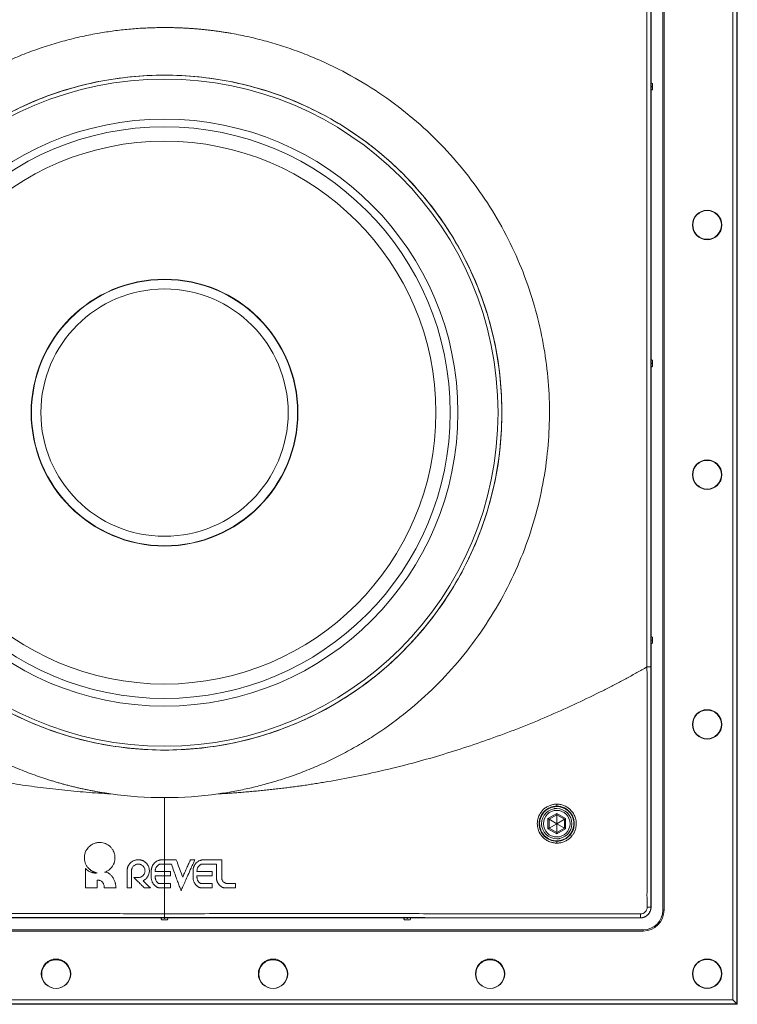
# Model space of a CAD drawing. Units: millimetres. Extents: x 13 to 851, y 13 to 549.
# Drawn here: x 166 to 260, y 210 to 338 of the extents above; entities that cross this region are included whole.
import ezdxf

# ---------------------------------------------------------------- set-up
doc = ezdxf.new("R2010")
doc.units = ezdxf.units.MM

msp = doc.modelspace()

# ---------------------------------------------------------------- linework, layer by layer
at = {"color": 7, "linetype": 'Continuous', "lineweight": 15}
for p, q in [((259.478, 209.776), (259.478, 413.513)), ((259.527, 209.727), (259.527, 413.562)), ((258.952, 412.987), (258.952, 210.302)), ((249.774, 222.013), (249.774, 401.27)), ((249.943, 222.046), (249.943, 401.243)), ((249.774, 222.031), (249.774, 399.18)), ((249.774, 399.163), (249.774, 222.046)), ((247.701, 253.845), (247.713, 369.427)), ((248.215, 253.848), (248.215, 369.441)), ((248.236, 365.492), (248.236, 330.186)), ((248.229, 329.804), (248.229, 329.68)), ((248.236, 330.187), (248.235, 330.186)), ((248.427, 330.143), (248.427, 330.144)), ((248.235, 329.299), (248.236, 329.298)), ((248.236, 329.298), (248.236, 293.992)), ((248.427, 329.341), (248.427, 329.341)), ((248.236, 293.102), (248.236, 257.796)), ((248.236, 257.797), (248.235, 257.796)), ((248.427, 257.753), (248.427, 257.754)), ((248.229, 257.414), (248.229, 257.29)), ((248.235, 256.909), (248.236, 256.908)), ((248.236, 256.908), (248.236, 222.415)), ((248.427, 256.951), (248.427, 256.951)), ((248.216, 222.415), (248.216, 253.848)), ((234.746, 234.018), (235.905, 234.687)), ((234.897, 233.931), (235.905, 234.513)), ((235.905, 234.687), (237.064, 234.018)), ((235.905, 234.687), (235.905, 234.513)), ((235.905, 234.513), (236.912, 233.931)), ((235.905, 233.349), (235.905, 234.513)), ((234.746, 232.68), (234.746, 234.018)), ((234.897, 232.767), (234.897, 233.931)), ((235.905, 233.349), (234.897, 233.931)), ((235.905, 233.349), (234.897, 232.767)), ((235.905, 233.349), (236.912, 233.931)), ((235.905, 232.186), (235.905, 233.349)), ((235.905, 233.349), (236.912, 232.767)), ((236.912, 233.931), (236.912, 232.767)), ((237.064, 234.018), (237.064, 232.68)), ((235.905, 232.011), (234.746, 232.68)), ((235.905, 232.186), (234.897, 232.767)), ((236.912, 232.767), (235.905, 232.186)), ((237.064, 232.68), (235.905, 232.011)), ((235.905, 232.186), (235.905, 232.011)), ((186.124, 228.638), (184.597, 228.638)), ((184.597, 228.035), (185.5, 228.035)), ((189.392, 228.035), (191.381, 228.035)), ((192.075, 228.638), (189.846, 228.638)), ((184.597, 227.109), (183.383, 227.109)), ((183.383, 226.536), (184.597, 226.536)), ((185.359, 226.536), (184.597, 226.536)), ((190.82, 225.528), (189.295, 225.528)), ((174.259, 224.955), (175.793, 224.955)), ((176.716, 224.955), (178.25, 224.955)), ((189.295, 224.955), (190.82, 224.955)), ((192.349, 224.955), (193.873, 224.955)), ((248.236, 222.415), (248.215, 222.415)), ((249.774, 222.046), (249.943, 222.046)), ((153.292, 221.018), (184.152, 221.018)), ((184.152, 221.018), (184.153, 221.018)), ((184.232, 220.764), (184.233, 220.764)), ((184.534, 221.025), (184.659, 221.025)), ((184.961, 220.764), (184.962, 220.764)), ((185.04, 221.018), (185.041, 221.018)), ((185.041, 221.018), (215.902, 221.018)), ((215.902, 221.018), (215.903, 221.018)), ((215.982, 220.764), (215.983, 220.764)), ((216.284, 221.025), (216.409, 221.025)), ((216.711, 220.764), (216.712, 220.764)), ((216.79, 221.018), (216.791, 221.018)), ((216.791, 221.018), (246.839, 221.018)), ((246.839, 221.04), (246.839, 221.018)), ((121.959, 219.473), (247.234, 219.473)), ((121.986, 219.311), (247.208, 219.311)), ((258.952, 210.302), (110.241, 210.302)), ((259.478, 209.776), (258.952, 210.302)), ((109.667, 209.727), (259.527, 209.727)), ((109.716, 209.776), (259.478, 209.776)), ((259.527, 209.727), (259.478, 209.776))]:
    msp.add_line(p, q, dxfattribs=at)
at = {"color": 8, "linetype": 'Continuous', "lineweight": 15}
for p, q in [((249.774, 222.013), (249.774, 222.013)), ((246.839, 221.04), (247.077, 221.077)), ((247.208, 219.311), (247.208, 219.473))]:
    msp.add_line(p, q, dxfattribs=at)
at = {"color": 7, "linetype": 'Continuous', "lineweight": 15, "flags": 128}
for points in [[(234.746, 234.018), (234.772, 234.003), (234.798, 233.988), (234.821, 233.975), (234.843, 233.962), (234.862, 233.951), (234.877, 233.943), (234.888, 233.936), (234.895, 233.932), (234.897, 233.931)], [(237.064, 234.018), (237.034, 234.001), (237.006, 233.985), (236.98, 233.97), (236.957, 233.957), (236.938, 233.946), (236.924, 233.938), (236.915, 233.933), (236.912, 233.931)], [(234.746, 232.68), (234.772, 232.695), (234.798, 232.71), (234.821, 232.724), (234.843, 232.736), (234.862, 232.747), (234.877, 232.756), (234.888, 232.762), (234.895, 232.766), (234.897, 232.767)], [(237.064, 232.68), (237.037, 232.695), (237.012, 232.71), (236.988, 232.724), (236.966, 232.736), (236.948, 232.747), (236.933, 232.756), (236.922, 232.762), (236.915, 232.766), (236.912, 232.767)]]:
    msp.add_lwpolyline(points, dxfattribs=at)
at = {"color": 7, "linetype": 'Continuous', "lineweight": 15}
for centre, radius in [((184.597, 287.108), 44.133), ((184.597, 287.108), 43.624), ((184.597, 287.108), 38.382), ((184.597, 287.108), 37.381), ((184.597, 287.108), 35.497), ((255.577, 311.645), 1.925), ((255.577, 311.645), 1.873), ((184.597, 287.108), 17.45), ((184.597, 287.108), 17.407), ((184.597, 287.108), 16.173), ((255.577, 278.989), 1.925), ((255.577, 278.989), 1.873), ((255.577, 246.333), 1.925), ((255.577, 246.333), 1.873), ((235.905, 233.349), 1.981), ((235.905, 233.349), 1.74), ((170.401, 213.724), 1.925), ((170.401, 213.677), 1.873), ((198.793, 213.723), 1.925), ((198.793, 213.677), 1.873), ((227.185, 213.723), 1.925), ((227.185, 213.677), 1.873), ((255.577, 213.723), 1.925), ((255.577, 213.726), 1.873)]:
    msp.add_circle(centre, radius, dxfattribs=at)
for centre, radius, start, end in [((248.236, 329.742), 0.444, 269.89178, 295.42798), ((248.236, 329.742), 0.445, 270.00002, 295.37693), ((248.236, 293.547), 0.445, 64.6595, 90.07686), ((248.236, 257.352), 0.444, 269.89178, 295.42798), ((248.236, 257.352), 0.445, 270.00002, 295.37693), ((235.905, 233.349), 2.242, 281.41597, 90), ((246.839, 222.415), 1.397, 270, 0), ((247.208, 222.046), 2.735, 270, 0), ((247.234, 222.013), 2.54, 269.99999, 359.99997), ((184.597, 221.018), 0.444, 180, 214.8499), ((216.347, 221.018), 0.444, 325.1501, 360)]:
    msp.add_arc(centre, radius, start, end, dxfattribs=at)
for points, knots in [([(177.558, 237.247), (177.386, 237.271), (177.041, 237.321), (176.526, 237.402), (176.011, 237.488), (175.498, 237.58), (174.986, 237.677), (174.475, 237.779), (173.966, 237.886), (173.458, 237.998), (172.951, 238.116), (172.445, 238.239), (171.94, 238.367), (171.437, 238.501), (170.935, 238.64), (170.434, 238.784), (169.934, 238.933), (169.436, 239.088), (168.372, 239.43), (166.755, 240), (164.598, 240.874), (162.467, 241.855), (160.356, 242.949), (158.286, 244.15), (155.571, 245.904), (152.313, 248.358), (148.685, 251.693), (145.385, 255.385), (142.463, 259.383), (139.96, 263.628), (137.901, 268.054), (136.299, 272.593), (135.156, 277.177), (134.462, 281.72), (134.183, 286.208), (134.3, 290.641), (134.804, 295.046), (135.707, 299.452), (137.03, 303.853), (138.803, 308.232), (141.023, 312.503), (143.68, 316.597), (146.753, 320.45), (150.204, 324.001), (153.988, 327.195), (158.047, 329.99), (161.615, 331.965), (164.549, 333.322), (166.767, 334.222), (169.01, 335.011), (171.257, 335.684), (173.515, 336.248), (175.347, 336.617), (176.754, 336.853), (177.729, 336.997), (178.705, 337.122), (179.683, 337.227), (180.662, 337.313), (181.643, 337.381), (182.626, 337.428), (183.611, 337.458), (184.268, 337.462), (184.597, 337.464)], [0, 0, 0, 0, 0.0034566, 0.0069104, 0.0103618, 0.0138111, 0.0172588, 0.0207052, 0.0241507, 0.0275956, 0.0310403, 0.0344852, 0.0379307, 0.0413771, 0.0448247, 0.0482741, 0.0517255, 0.0551793, 0.0586358, 0.0739166, 0.0892007, 0.1048342, 0.120471, 0.1363984, 0.1523294, 0.184634, 0.2172495, 0.2500228, 0.282796, 0.3154115, 0.3477162, 0.3795654, 0.410827, 0.4413839, 0.4706908, 0.5000011, 0.529308, 0.5586182, 0.5891751, 0.6204366, 0.6522857, 0.6845902, 0.7172056, 0.7499787, 0.7827517, 0.8153671, 0.8476716, 0.863599, 0.8795299, 0.8951632, 0.9108, 0.9260807, 0.9413649, 0.9478909, 0.9544083, 0.9609196, 0.9674274, 0.973934, 0.9804422, 0.9869542, 0.9934726, 1, 1, 1, 1]), ([(184.597, 337.464), (184.771, 337.463), (185.119, 337.462), (185.641, 337.454), (186.162, 337.441), (186.683, 337.422), (187.203, 337.397), (187.723, 337.368), (188.243, 337.333), (188.762, 337.293), (189.28, 337.247), (189.798, 337.196), (190.316, 337.139), (190.833, 337.077), (191.35, 337.01), (191.866, 336.938), (192.381, 336.86), (192.897, 336.776), (193.998, 336.586), (195.679, 336.248), (197.937, 335.684), (200.184, 335.01), (202.427, 334.222), (204.645, 333.322), (207.579, 331.965), (211.148, 329.989), (215.207, 327.194), (218.991, 323.999), (222.443, 320.448), (225.515, 316.595), (228.173, 312.5), (230.392, 308.229), (232.165, 303.85), (233.487, 299.448), (234.39, 295.042), (234.894, 290.637), (235.01, 286.204), (234.731, 281.715), (234.037, 277.172), (232.892, 272.588), (231.291, 268.049), (229.231, 263.623), (226.727, 259.378), (223.804, 255.38), (220.504, 251.688), (216.874, 248.354), (213.616, 245.9), (210.901, 244.146), (208.83, 242.946), (206.719, 241.852), (204.588, 240.871), (202.43, 239.998), (200.668, 239.376), (199.307, 238.946), (198.363, 238.668), (197.413, 238.408), (196.46, 238.167), (195.502, 237.944), (194.54, 237.741), (193.573, 237.556), (192.602, 237.389), (191.952, 237.294), (191.627, 237.246)], [0, 0, 0, 0, 0.0034566, 0.0069103, 0.0103617, 0.0138111, 0.0172587, 0.0207051, 0.0241506, 0.0275955, 0.0310402, 0.034485, 0.0379305, 0.0413768, 0.0448245, 0.0482738, 0.0517252, 0.0551789, 0.0586355, 0.0739163, 0.0892003, 0.1048338, 0.1204706, 0.136398, 0.152329, 0.1846337, 0.2172493, 0.2500227, 0.282796, 0.3154116, 0.3477163, 0.3795656, 0.4108273, 0.4413841, 0.4706907, 0.5000009, 0.5293076, 0.5586177, 0.5891745, 0.620436, 0.6522852, 0.6845898, 0.7172053, 0.7499786, 0.7827518, 0.8153673, 0.8476719, 0.8635993, 0.8795302, 0.8951636, 0.9108004, 0.9260811, 0.9413652, 0.9478911, 0.9544085, 0.9609198, 0.9674275, 0.9739342, 0.9804423, 0.9869543, 0.9934727, 1, 1, 1, 1]), ([(184.597, 242.976), (181.708, 242.976), (178.82, 243.26), (173.154, 244.387), (170.377, 245.23), (165.039, 247.441), (162.48, 248.809), (157.676, 252.018), (155.433, 253.859), (151.348, 257.944), (149.507, 260.188), (146.297, 264.991), (144.929, 267.551), (142.718, 272.888), (141.876, 275.665), (140.749, 281.331), (140.464, 284.22), (140.464, 289.997), (140.749, 292.885), (141.876, 298.551), (142.718, 301.328), (144.929, 306.666), (146.297, 309.225), (149.507, 314.029), (151.348, 316.272), (155.433, 320.357), (157.676, 322.198), (162.48, 325.408), (165.039, 326.776), (170.377, 328.987), (173.154, 329.829), (178.82, 330.956), (181.708, 331.241), (184.597, 331.241)], [0, 0, 0, 0, 0.0625, 0.0625, 0.125, 0.125, 0.1875, 0.1875, 0.25, 0.25, 0.3125, 0.3125, 0.375, 0.375, 0.4375, 0.4375, 0.5, 0.5, 0.5625, 0.5625, 0.625, 0.625, 0.6875, 0.6875, 0.75, 0.75, 0.8125, 0.8125, 0.875, 0.875, 0.9375, 0.9375, 1, 1, 1, 1]), ([(184.597, 331.241), (187.485, 331.241), (190.374, 330.956), (196.04, 329.829), (198.817, 328.987), (204.154, 326.776), (206.714, 325.408), (211.517, 322.198), (213.761, 320.357), (217.846, 316.272), (219.687, 314.029), (222.896, 309.225), (224.264, 306.666), (226.475, 301.328), (227.318, 298.551), (228.445, 292.885), (228.729, 289.997), (228.729, 284.22), (228.445, 281.331), (227.318, 275.665), (226.475, 272.888), (224.264, 267.551), (222.896, 264.991), (219.687, 260.188), (217.846, 257.944), (213.761, 253.859), (211.517, 252.018), (206.714, 248.809), (204.154, 247.441), (198.817, 245.23), (196.04, 244.387), (190.374, 243.26), (187.485, 242.976), (184.597, 242.976)], [0, 0, 0, 0, 0.0625, 0.0625, 0.125, 0.125, 0.1875, 0.1875, 0.25, 0.25, 0.3125, 0.3125, 0.375, 0.375, 0.4375, 0.4375, 0.5, 0.5, 0.5625, 0.5625, 0.625, 0.625, 0.6875, 0.6875, 0.75, 0.75, 0.8125, 0.8125, 0.875, 0.875, 0.9375, 0.9375, 1, 1, 1, 1]), ([(248.236, 329.68), (248.236, 329.581), (248.236, 329.483), (248.236, 329.342), (248.236, 329.3), (248.235, 329.299)], [0, 0, 0, 0, 0.5, 0.5, 1, 1, 1, 1]), ([(248.236, 330.186), (248.236, 330.184), (248.236, 330.143), (248.236, 330.002), (248.236, 329.904), (248.236, 329.805)], [0, 0, 0, 0, 0.5, 0.5, 1, 1, 1, 1]), ([(248.236, 329.805), (248.253, 329.805), (248.269, 329.798), (248.292, 329.775), (248.299, 329.759), (248.299, 329.726), (248.292, 329.709), (248.269, 329.686), (248.253, 329.68), (248.236, 329.68)], [0, 0, 0, 0, 0.25, 0.25, 0.5, 0.5, 0.75, 0.75, 1, 1, 1, 1]), ([(248.427, 329.341), (248.427, 329.342), (248.427, 329.343), (248.427, 329.35), (248.427, 329.361), (248.427, 329.374), (248.427, 329.398), (248.427, 329.437), (248.427, 329.509), (248.427, 329.591), (248.426, 329.676), (248.427, 329.742), (248.426, 329.809), (248.427, 329.894), (248.427, 329.976), (248.427, 330.048), (248.427, 330.097), (248.427, 330.134), (248.427, 330.14), (248.427, 330.143)], [0, 0, 0, 0, 0.0323686, 0.0636419, 0.0938863, 0.1231625, 0.1515208, 0.2216346, 0.2821565, 0.3869888, 0.4450646, 0.5005203, 0.555645, 0.613453, 0.7181887, 0.7785767, 0.8488427, 0.9212024, 1, 1, 1, 1]), ([(248.23, 293.483), (248.23, 293.503), (248.229, 293.546), (248.229, 293.589), (248.23, 293.611)], [0, 0, 0, 0, 0.4726394, 1, 1, 1, 1]), ([(248.236, 293.992), (248.236, 293.994), (248.236, 293.954), (248.236, 293.812), (248.236, 293.712), (248.236, 293.611)], [0, 0, 0, 0, 0.5, 0.5, 1, 1, 1, 1]), ([(248.236, 293.611), (248.24, 293.611), (248.25, 293.611), (248.267, 293.605), (248.284, 293.592), (248.298, 293.57), (248.301, 293.546), (248.296, 293.52), (248.281, 293.499), (248.259, 293.486), (248.243, 293.484), (248.236, 293.483)], [0, 0, 0, 0, 0.0553092, 0.1469268, 0.274711, 0.3675478, 0.5175682, 0.6342754, 0.7601937, 0.8946275, 1, 1, 1, 1]), ([(248.427, 293.145), (248.427, 293.145), (248.427, 293.145), (248.427, 293.151), (248.427, 293.161), (248.427, 293.174), (248.427, 293.197), (248.427, 293.237), (248.427, 293.31), (248.427, 293.394), (248.426, 293.481), (248.427, 293.552), (248.426, 293.626), (248.427, 293.712), (248.427, 293.791), (248.427, 293.859), (248.427, 293.903), (248.427, 293.931), (248.427, 293.947), (248.427, 293.949), (248.427, 293.949)], [0, 0, 0, 0, 0.0324236, 0.0637962, 0.0941884, 0.1236657, 0.1522831, 0.2232536, 0.2842728, 0.3884982, 0.4464697, 0.5017732, 0.5633939, 0.629322, 0.7179306, 0.7784509, 0.8490187, 0.896746, 0.9469752, 1, 1, 1, 1]), ([(248.427, 293.137), (248.412, 293.13), (248.381, 293.117), (248.332, 293.104), (248.281, 293.096), (248.247, 293.095), (248.229, 293.095)], [0, 0, 0, 0, 0.2405055, 0.4884005, 0.7421516, 1, 1, 1, 1]), ([(248.236, 293.483), (248.236, 293.382), (248.236, 293.282), (248.236, 293.141), (248.236, 293.1), (248.236, 293.102)], [0, 0, 0, 0, 0.5, 0.5, 1, 1, 1, 1]), ([(248.236, 257.796), (248.236, 257.794), (248.236, 257.753), (248.236, 257.612), (248.236, 257.514), (248.236, 257.415)], [0, 0, 0, 0, 0.5, 0.5, 1, 1, 1, 1]), ([(248.427, 256.951), (248.427, 256.952), (248.427, 256.953), (248.427, 256.96), (248.427, 256.971), (248.427, 256.984), (248.427, 257.008), (248.427, 257.047), (248.427, 257.119), (248.427, 257.201), (248.426, 257.286), (248.427, 257.352), (248.426, 257.419), (248.427, 257.504), (248.427, 257.586), (248.427, 257.658), (248.427, 257.707), (248.427, 257.744), (248.427, 257.75), (248.427, 257.753)], [0, 0, 0, 0, 0.0323686, 0.0636419, 0.0938863, 0.1231625, 0.1515208, 0.2216346, 0.2821565, 0.3869888, 0.4450646, 0.5005203, 0.555645, 0.613453, 0.7181887, 0.7785767, 0.8488427, 0.9212024, 1, 1, 1, 1]), ([(248.236, 257.29), (248.236, 257.191), (248.236, 257.093), (248.236, 256.952), (248.236, 256.91), (248.235, 256.909)], [0, 0, 0, 0, 0.5, 0.5, 1, 1, 1, 1]), ([(248.236, 257.415), (248.253, 257.415), (248.269, 257.408), (248.292, 257.385), (248.299, 257.369), (248.299, 257.336), (248.292, 257.319), (248.269, 257.296), (248.253, 257.29), (248.236, 257.29)], [0, 0, 0, 0, 0.25, 0.25, 0.5, 0.5, 0.75, 0.75, 1, 1, 1, 1]), ([(121.487, 253.848), (121.702, 253.725), (122.134, 253.479), (122.786, 253.114), (123.44, 252.753), (124.098, 252.395), (124.759, 252.041), (125.423, 251.69), (126.09, 251.342), (126.761, 250.998), (127.434, 250.658), (129.005, 249.875), (131.498, 248.688), (134.937, 247.173), (138.42, 245.756), (141.928, 244.445), (145.463, 243.237), (149.006, 242.139), (152.557, 241.15), (156.111, 240.269), (159.676, 239.496), (162.586, 238.954), (164.83, 238.585), (166.406, 238.346), (167.987, 238.128), (169.571, 237.93), (171.16, 237.753), (172.753, 237.595), (174.351, 237.458), (175.953, 237.339), (177.022, 237.278), (177.558, 237.247)], [0, 0, 0, 0, 0.0126303, 0.0252797, 0.0379487, 0.0506378, 0.0633473, 0.0760779, 0.0888299, 0.1016038, 0.1144002, 0.1272193, 0.1908235, 0.2547395, 0.3183106, 0.3819535, 0.4451766, 0.5082209, 0.570519, 0.6325477, 0.6943592, 0.7560069, 0.7830003, 0.8100125, 0.837048, 0.8641113, 0.8912068, 0.9183389, 0.9455123, 0.9727312, 1, 1, 1, 1]), ([(191.627, 237.246), (191.895, 237.261), (192.43, 237.291), (193.233, 237.342), (194.034, 237.398), (194.835, 237.459), (195.634, 237.526), (196.432, 237.597), (197.23, 237.673), (198.026, 237.754), (198.821, 237.841), (199.615, 237.932), (200.408, 238.028), (201.2, 238.13), (201.991, 238.236), (202.781, 238.348), (203.57, 238.464), (204.357, 238.586), (205.144, 238.713), (206.864, 239.001), (209.512, 239.494), (213.078, 240.267), (216.633, 241.148), (220.183, 242.137), (223.726, 243.235), (227.26, 244.442), (230.769, 245.753), (234.251, 247.169), (237.69, 248.685), (240.409, 249.98), (242.426, 250.992), (243.764, 251.683), (245.089, 252.389), (246.402, 253.107), (247.268, 253.599), (247.701, 253.845)], [0, 0, 0, 0, 0.0136414, 0.0272701, 0.0408866, 0.0544915, 0.0680853, 0.0816686, 0.0952418, 0.1088057, 0.1223607, 0.1359074, 0.1494464, 0.1629781, 0.1765033, 0.1900223, 0.2035359, 0.2170445, 0.2305488, 0.2440492, 0.3056945, 0.3675068, 0.4295393, 0.4918443, 0.5548713, 0.6180922, 0.6817135, 0.7452818, 0.8091774, 0.8727834, 0.8983932, 0.9239161, 0.9493557, 0.9747157, 1, 1, 1, 1]), ([(247.701, 253.845), (247.718, 253.845), (247.749, 253.846), (247.792, 253.846), (247.828, 253.847), (247.857, 253.847), (247.878, 253.848), (247.912, 253.848), (247.976, 253.848), (248.067, 253.848), (248.145, 253.848), (248.191, 253.848), (248.211, 253.848), (248.214, 253.848), (248.215, 253.848)], [0, 0, 0, 0, 0.0638302, 0.1188554, 0.1650733, 0.2024815, 0.2310783, 0.2508626, 0.3395211, 0.5010979, 0.6744409, 0.8154295, 0.9239725, 1, 1, 1, 1]), ([(247.701, 253.845), (247.702, 253.831), (247.705, 253.795), (247.707, 253.726), (247.709, 253.628), (247.711, 253.502), (247.712, 253.321), (247.713, 253.058), (247.714, 252.685), (247.714, 251.855), (247.713, 250.1), (247.713, 246.812), (247.713, 242.375), (247.713, 236.33), (247.713, 231.498), (247.713, 227.885), (247.713, 226.616), (247.713, 225.426), (247.712, 224.45), (247.712, 223.621), (247.713, 223.1), (247.718, 222.77), (247.721, 222.567), (247.728, 222.457), (247.73, 222.415)], [0, 0, 0, 0, 0.0012883, 0.0034859, 0.006594, 0.0106128, 0.0155426, 0.0238681, 0.0357303, 0.0511294, 0.103036, 0.2033018, 0.3649589, 0.5265662, 0.7803063, 0.8261431, 0.8714156, 0.901443, 0.939743, 0.9645134, 0.9805726, 0.9895091, 0.9959842, 1, 1, 1, 1]), ([(184.597, 228.639), (184.597, 229.864), (184.597, 231.108), (184.597, 233.111), (184.597, 233.802), (184.597, 235.237), (184.597, 235.981), (184.597, 236.753)], [0, 0, 0, 0, 0.5, 0.5, 0.75, 0.75, 1, 1, 1, 1]), ([(235.907, 235.9), (235.862, 235.899), (235.758, 235.896), (235.585, 235.88), (235.372, 235.846), (235.144, 235.788), (234.917, 235.705), (234.705, 235.604), (234.44, 235.446), (234.034, 235.124), (233.642, 234.599), (233.43, 234.018), (233.357, 233.555), (233.356, 233.057), (233.508, 232.369), (233.895, 231.735), (234.398, 231.282), (234.781, 231.061), (235.076, 230.947), (235.245, 230.896), (235.408, 230.857), (235.588, 230.827), (235.768, 230.811), (235.868, 230.809), (235.909, 230.808)], [0, 0, 0, 0, 0.0169458, 0.0387555, 0.0654487, 0.0979555, 0.127017, 0.1561237, 0.186069, 0.2425131, 0.3501973, 0.4269867, 0.472693, 0.5259161, 0.6132367, 0.7344522, 0.7974785, 0.8660182, 0.8992011, 0.9161239, 0.9323295, 0.9621772, 0.9847349, 1, 1, 1, 1]), ([(233.61, 233.349), (233.61, 233.65), (233.67, 233.95), (233.901, 234.505), (234.071, 234.759), (234.496, 235.183), (234.751, 235.352), (235.305, 235.581), (235.605, 235.642), (235.905, 235.642)], [0, 0, 0, 0, 0.25, 0.25, 0.5, 0.5, 0.75, 0.75, 1, 1, 1, 1]), ([(235.905, 235.642), (235.905, 235.642), (235.905, 235.655), (235.906, 235.716), (235.907, 235.793), (235.907, 235.856), (235.907, 235.886), (235.907, 235.9)], [0.0000351, 0.0000351, 0.0000351, 0.0000351, 0.25253331, 0.50503331, 0.75753331, 0.88378331, 0.99999821, 0.99999821, 0.99999821, 0.99999821]), ([(235.905, 235.642), (236.253, 235.641), (236.919, 235.486), (237.74, 234.844), (238.134, 234.063), (238.197, 233.529), (238.197, 233.349)], [0.05494933, 0.05494933, 0.05494933, 0.05494933, 0.18069281, 0.29527095, 0.42308423, 0.48822109, 0.48822109, 0.48822109, 0.48822109]), ([(235.909, 230.808), (235.957, 230.81), (236.063, 230.814), (236.239, 230.831), (236.46, 230.867), (236.689, 230.926), (236.997, 231.041), (237.271, 231.192), (237.526, 231.383), (237.711, 231.549), (237.864, 231.717), (237.988, 231.881), (238.083, 232.024), (238.213, 232.254), (238.375, 232.642), (238.459, 233.112), (238.454, 233.664), (238.344, 234.174), (238.092, 234.694), (237.78, 235.106), (237.389, 235.445), (237.012, 235.659), (236.688, 235.782), (236.449, 235.845), (236.231, 235.88), (236.054, 235.896), (235.951, 235.899), (235.907, 235.9)], [0, 0, 0, 0, 0.017988, 0.039998, 0.0660474, 0.1021571, 0.1285458, 0.1893067, 0.2188063, 0.248136, 0.2824639, 0.3040792, 0.3254839, 0.3467654, 0.4031783, 0.4827471, 0.5236622, 0.6104528, 0.6755118, 0.7393666, 0.8035094, 0.8683952, 0.9008337, 0.9332742, 0.9612546, 0.983493, 1, 1, 1, 1]), ([(235.461, 235.547), (235.426, 235.539), (235.356, 235.524), (235.249, 235.494), (235.139, 235.457), (235.027, 235.413), (234.913, 235.361), (234.797, 235.3), (234.682, 235.229), (234.567, 235.149), (234.453, 235.059), (234.342, 234.959), (234.235, 234.847), (234.093, 234.678), (233.942, 234.449), (233.812, 234.169), (233.731, 233.914), (233.686, 233.691), (233.666, 233.507), (233.664, 233.397), (233.663, 233.349)], [0, 0, 0, 0, 0.0345168, 0.0706123, 0.1082866, 0.1475394, 0.1883709, 0.230781, 0.2747696, 0.3203368, 0.3674826, 0.4162068, 0.4665096, 0.5183909, 0.6319812, 0.7322529, 0.8191974, 0.8928074, 0.9530766, 1, 1, 1, 1]), ([(235.905, 235.591), (235.87, 235.59), (235.804, 235.59), (235.708, 235.583), (235.619, 235.573), (235.538, 235.561), (235.486, 235.551), (235.461, 235.547)], [0, 0, 0, 0, 0.2302041, 0.4453027, 0.645299, 0.8301967, 1, 1, 1, 1]), ([(235.511, 235.297), (235.522, 235.299), (235.555, 235.304), (235.62, 235.316), (235.709, 235.328), (235.808, 235.335), (235.874, 235.336), (235.905, 235.337)], [0, 0, 0, 0, 0.0815136, 0.2503636, 0.4999543, 0.7637472, 1, 1, 1, 1]), ([(235.905, 231.053), (235.604, 231.053), (235.304, 231.113), (234.748, 231.343), (234.493, 231.513), (234.069, 231.938), (233.899, 232.193), (233.669, 232.748), (233.61, 233.049), (233.61, 233.349)], [0, 0, 0, 0, 0.25, 0.25, 0.5, 0.5, 0.75, 0.75, 1, 1, 1, 1]), ([(233.663, 233.349), (233.663, 233.056), (233.721, 232.762), (233.946, 232.22), (234.112, 231.972), (234.527, 231.557), (234.776, 231.39), (235.318, 231.166), (235.611, 231.108), (235.905, 231.108)], [0, 0, 0, 0, 0.25, 0.25, 0.5, 0.5, 0.75, 0.75, 1, 1, 1, 1]), ([(238.197, 233.349), (238.197, 233.151), (238.129, 232.612), (237.73, 231.848), (236.928, 231.214), (236.266, 231.053), (235.905, 231.053)], [0.48822109, 0.48822109, 0.48822109, 0.48822109, 0.55975344, 0.68291442, 0.79188807, 0.92190274, 0.92190274, 0.92190274, 0.92190274]), ([(175.779, 226.918), (175.746, 226.924), (175.68, 226.936), (175.582, 226.961), (175.484, 226.99), (175.388, 227.025), (175.293, 227.064), (175.2, 227.109), (175.108, 227.159), (175.019, 227.213), (174.932, 227.273), (174.848, 227.337), (174.768, 227.406), (174.69, 227.48), (174.617, 227.558), (174.494, 227.702), (174.339, 227.935), (174.199, 228.26), (174.115, 228.617), (174.094, 229.026), (174.158, 229.396), (174.285, 229.742), (174.438, 230.02), (174.697, 230.338), (175.046, 230.618), (175.492, 230.823), (176.045, 230.93), (176.697, 230.861), (177.245, 230.58), (177.604, 230.252), (177.814, 229.974), (177.982, 229.648), (178.095, 229.277), (178.128, 228.9), (178.093, 228.535), (178.007, 228.209), (177.877, 227.932), (177.747, 227.73), (177.632, 227.584), (177.506, 227.45), (177.368, 227.33), (177.221, 227.222), (177.066, 227.129), (176.905, 227.05), (176.792, 227.01), (176.737, 226.99)], [0, 0, 0, 0, 0.0086187, 0.0172868, 0.0260046, 0.0347723, 0.0435905, 0.0524593, 0.061379, 0.0703502, 0.0793729, 0.0884475, 0.0975744, 0.1067538, 0.115986, 0.1252714, 0.1555877, 0.1878111, 0.2165357, 0.2503429, 0.2935921, 0.3128437, 0.3459702, 0.3753805, 0.4186, 0.4602167, 0.5002818, 0.5619858, 0.6247397, 0.6548909, 0.6872289, 0.7145388, 0.7497275, 0.7876169, 0.8122344, 0.8447012, 0.8747659, 0.8908392, 0.906789, 0.922617, 0.9383253, 0.9539156, 0.9693902, 0.9847509, 1, 1, 1, 1]), ([(236.299, 231.401), (236.287, 231.399), (236.254, 231.394), (236.205, 231.385), (236.152, 231.377), (236.087, 231.369), (236.004, 231.363), (235.938, 231.362), (235.905, 231.361)], [0, 0, 0, 0, 0.0890504, 0.2508046, 0.37587, 0.5004492, 0.7462581, 1, 1, 1, 1]), ([(235.905, 231.108), (235.93, 231.108), (235.979, 231.108), (236.054, 231.112), (236.15, 231.12), (236.249, 231.133), (236.321, 231.147), (236.348, 231.152)], [0, 0, 0, 0, 0.16655841, 0.3336498, 0.5012757, 0.81545066, 1, 1, 1, 1]), ([(235.909, 230.808), (235.909, 230.818), (235.909, 230.843), (235.909, 230.902), (235.908, 230.979), (235.906, 231.04), (235.905, 231.052), (235.905, 231.053)], [0.03664927, 0.03664927, 0.03664927, 0.03664927, 0.11625, 0.2425, 0.495, 0.7475, 0.99997502, 0.99997502, 0.99997502, 0.99997502]), ([(179.703, 227.184), (179.704, 227.211), (179.705, 227.266), (179.712, 227.348), (179.723, 227.429), (179.739, 227.51), (179.76, 227.589), (179.785, 227.667), (179.839, 227.807), (179.942, 228), (180.127, 228.224), (180.351, 228.406), (180.563, 228.517), (180.74, 228.58), (180.879, 228.614), (181.018, 228.635), (181.112, 228.638), (181.159, 228.639)], [0, 0, 0, 0, 0.0360766, 0.0721554, 0.1082362, 0.1443191, 0.1804041, 0.2164912, 0.2525804, 0.3773341, 0.5034867, 0.6323847, 0.7527007, 0.8155667, 0.8777287, 0.9392014, 1, 1, 1, 1]), ([(180.276, 227.191), (180.277, 227.211), (180.278, 227.252), (180.284, 227.313), (180.295, 227.373), (180.311, 227.433), (180.33, 227.491), (180.37, 227.585), (180.44, 227.707), (180.559, 227.839), (180.699, 227.944), (180.849, 228.015), (181.004, 228.058), (181.107, 228.063), (181.159, 228.066)], [0, 0, 0, 0, 0.0449465, 0.0895474, 0.1340328, 0.1786348, 0.2235837, 0.2691049, 0.3998949, 0.5290676, 0.6533512, 0.7775776, 0.8874802, 1, 1, 1, 1]), ([(181.159, 228.639), (181.187, 228.639), (181.243, 228.638), (181.327, 228.63), (181.412, 228.618), (181.497, 228.6), (181.582, 228.577), (181.666, 228.549), (181.749, 228.515), (181.831, 228.476), (181.911, 228.431), (181.989, 228.38), (182.101, 228.297), (182.244, 228.164), (182.386, 227.978), (182.504, 227.757), (182.587, 227.509), (182.619, 227.251), (182.609, 227.002), (182.562, 226.774), (182.482, 226.568), (182.389, 226.401), (182.291, 226.265), (182.18, 226.143), (182.058, 226.036), (181.927, 225.944), (181.833, 225.895), (181.787, 225.871)], [0, 0, 0, 0, 0.0212627, 0.0427804, 0.0645551, 0.0865888, 0.1088836, 0.1314411, 0.1542633, 0.1773519, 0.2007086, 0.2243349, 0.2482326, 0.3074205, 0.3734996, 0.4264977, 0.499095, 0.5731542, 0.6248086, 0.6904169, 0.7504178, 0.7937264, 0.8363441, 0.8782754, 0.9195252, 0.9600983, 1, 1, 1, 1]), ([(181.159, 228.066), (181.18, 228.065), (181.221, 228.064), (181.282, 228.058), (181.341, 228.048), (181.398, 228.034), (181.46, 228.014), (181.529, 227.985), (181.626, 227.933), (181.74, 227.854), (181.857, 227.737), (181.947, 227.593), (182.009, 227.426), (182.045, 227.248), (182.042, 227.068), (181.998, 226.895), (181.92, 226.73), (181.811, 226.58), (181.673, 226.458), (181.53, 226.379), (181.397, 226.332), (181.279, 226.306), (181.199, 226.303), (181.159, 226.302)], [0, 0, 0, 0, 0.022712, 0.0447528, 0.0662179, 0.0872111, 0.107843, 0.1369135, 0.1673219, 0.2274192, 0.2864803, 0.3449626, 0.4112149, 0.4787626, 0.5417426, 0.605637, 0.6719485, 0.7392019, 0.8043061, 0.8703271, 0.9139372, 0.9568889, 1, 1, 1, 1]), ([(182.862, 227.184), (182.862, 227.211), (182.863, 227.266), (182.87, 227.348), (182.882, 227.429), (182.898, 227.509), (182.918, 227.589), (182.943, 227.667), (182.997, 227.806), (183.1, 227.999), (183.285, 228.223), (183.509, 228.405), (183.72, 228.516), (183.897, 228.579), (184.035, 228.613), (184.175, 228.634), (184.269, 228.636), (184.315, 228.638)], [0, 0, 0, 0, 0.036082, 0.0721669, 0.1082547, 0.1443454, 0.1804389, 0.2165354, 0.2526348, 0.3774501, 0.5036236, 0.6326946, 0.7528386, 0.8154032, 0.8774416, 0.9389687, 1, 1, 1, 1]), ([(183.383, 227.184), (183.383, 227.206), (183.384, 227.251), (183.392, 227.318), (183.404, 227.384), (183.426, 227.47), (183.465, 227.576), (183.53, 227.693), (183.611, 227.801), (183.707, 227.894), (183.814, 227.975), (183.893, 228.015), (183.933, 228.035)], [0, 0, 0, 0, 0.0630055, 0.1256861, 0.1883651, 0.2513657, 0.3769431, 0.5024808, 0.6274964, 0.7521735, 0.876096, 1, 1, 1, 1]), ([(186.753, 224.574), (186.696, 224.733), (186.567, 225.087), (186.356, 225.672), (186.105, 226.364), (185.815, 227.164), (185.609, 227.732), (185.5, 228.035)], [0, 0, 0, 0, 0.1376459, 0.30629246, 0.50598832, 0.73701196, 1, 1, 1, 1]), ([(188.561, 228.638), (188.496, 228.492), (188.331, 228.121), (188.031, 227.446), (187.678, 226.652), (187.324, 225.857), (187.022, 225.178), (186.837, 224.762), (186.753, 224.574)], [0, 0, 0, 0, 0.1080275, 0.2748032, 0.5000007, 0.6944923, 0.861121, 1, 1, 1, 1]), ([(186.974, 226.36), (187.049, 226.528), (187.19, 226.844), (187.387, 227.286), (187.556, 227.665), (187.696, 227.982), (187.809, 228.235), (187.894, 228.425), (187.95, 228.553), (187.978, 228.616), (187.988, 228.638)], [0, 0, 0, 0, 0.2214037, 0.4153089, 0.5817635, 0.7207342, 0.8321399, 0.9158801, 0.9718583, 1, 1, 1, 1]), ([(188.323, 227.184), (188.323, 227.211), (188.324, 227.266), (188.331, 227.348), (188.343, 227.429), (188.359, 227.51), (188.379, 227.589), (188.405, 227.667), (188.458, 227.807), (188.562, 228), (188.747, 228.225), (188.97, 228.406), (189.182, 228.517), (189.359, 228.58), (189.497, 228.614), (189.637, 228.635), (189.731, 228.638), (189.778, 228.639)], [0, 0, 0, 0, 0.0360722, 0.0721482, 0.1082278, 0.1443112, 0.1803984, 0.2164894, 0.2525842, 0.3774302, 0.5035631, 0.6326032, 0.7528013, 0.8153635, 0.8774076, 0.9389481, 1, 1, 1, 1]), ([(189.392, 228.035), (189.372, 228.025), (189.332, 228.006), (189.275, 227.972), (189.22, 227.934), (189.151, 227.879), (189.072, 227.801), (188.992, 227.694), (188.927, 227.577), (188.88, 227.451), (188.85, 227.319), (188.846, 227.229), (188.844, 227.184)], [0, 0, 0, 0, 0.0620308, 0.1237586, 0.1854998, 0.2475704, 0.3718413, 0.4965224, 0.6216796, 0.747263, 0.873548, 1, 1, 1, 1]), ([(175.779, 226.918), (175.782, 226.918), (175.786, 226.917), (175.79, 226.916), (175.793, 226.914), (175.789, 226.912), (175.785, 226.911), (175.777, 226.909), (175.767, 226.908), (175.754, 226.907), (175.738, 226.905), (175.719, 226.904), (175.693, 226.902), (175.662, 226.9), (175.626, 226.899), (175.582, 226.897), (175.534, 226.896), (175.481, 226.898), (175.428, 226.902), (175.353, 226.91), (175.263, 226.922), (175.16, 226.944), (175.06, 226.976), (174.927, 227.024), (174.761, 227.1), (174.623, 227.184), (174.534, 227.247), (174.494, 227.276), (174.453, 227.31), (174.418, 227.34), (174.387, 227.365), (174.365, 227.381), (174.344, 227.397), (174.327, 227.414), (174.311, 227.435), (174.298, 227.453), (174.286, 227.468), (174.279, 227.476), (174.273, 227.483), (174.268, 227.488), (174.263, 227.491), (174.259, 227.487), (174.259, 227.484), (174.259, 227.482)], [0, 0, 0, 0, 0.0041553, 0.0066936, 0.0077983, 0.0090622, 0.0118145, 0.0161908, 0.0222182, 0.0299063, 0.0392595, 0.0502802, 0.0629701, 0.0835923, 0.1045055, 0.1257116, 0.1595224, 0.1883854, 0.2178277, 0.2512419, 0.3196118, 0.3761312, 0.4337608, 0.5010738, 0.6219841, 0.7500338, 0.7822219, 0.8123074, 0.8366711, 0.8750397, 0.891715, 0.9064801, 0.9228736, 0.9378015, 0.9481813, 0.9690324, 0.9762413, 0.9815265, 0.9879526, 0.9922916, 0.9947953, 0.9966992, 1, 1, 1, 1]), ([(178.25, 224.955), (178.246, 225.003), (178.237, 225.098), (178.218, 225.238), (178.194, 225.375), (178.166, 225.507), (178.113, 225.71), (178.023, 225.972), (177.864, 226.284), (177.691, 226.519), (177.53, 226.689), (177.396, 226.807), (177.25, 226.904), (177.104, 226.967), (176.971, 226.997), (176.852, 227.007), (176.775, 226.996), (176.737, 226.99)], [0, 0, 0, 0, 0.0518291, 0.1024502, 0.1519412, 0.2003836, 0.2478624, 0.3762241, 0.4969219, 0.6221086, 0.6876812, 0.7477575, 0.8134363, 0.8735701, 0.9170678, 0.9588214, 1, 1, 1, 1]), ([(188.844, 227.109), (189.173, 227.109), (189.832, 227.109), (190.49, 227.109), (190.82, 227.109)], [0, 0, 0, 0, 0.4996411, 1, 1, 1, 1]), ([(175.793, 225.972), (175.816, 225.972), (175.859, 225.972), (175.925, 225.967), (175.989, 225.958), (176.052, 225.944), (176.114, 225.926), (176.216, 225.89), (176.351, 225.818), (176.493, 225.686), (176.6, 225.524), (176.67, 225.344), (176.711, 225.152), (176.714, 225.022), (176.716, 224.955)], [0, 0, 0, 0, 0.0425588, 0.0845297, 0.1260965, 0.167448, 0.2087756, 0.2502711, 0.3766382, 0.4993978, 0.6211002, 0.7491694, 0.8706409, 1, 1, 1, 1]), ([(180.586, 226.302), (180.745, 226.145), (181.034, 225.862), (181.422, 225.481), (181.72, 225.188), (181.888, 225.023), (181.957, 224.955)], [0, 0, 0, 0, 0.3488223, 0.6316847, 0.8487335, 1, 1, 1, 1]), ([(183.834, 224.955), (183.807, 224.965), (183.752, 224.985), (183.672, 225.022), (183.594, 225.063), (183.518, 225.109), (183.445, 225.161), (183.374, 225.216), (183.307, 225.277), (183.244, 225.342), (183.184, 225.411), (183.12, 225.495), (183.054, 225.597), (182.99, 225.721), (182.936, 225.857), (182.894, 226.004), (182.865, 226.163), (182.862, 226.272), (182.86, 226.328)], [0, 0, 0, 0, 0.0484344, 0.09717703, 0.14622946, 0.19559318, 0.24526968, 0.29526041, 0.3455668, 0.39619025, 0.44713213, 0.4983938, 0.57198251, 0.64957286, 0.73116766, 0.81676922, 0.90637947, 1, 1, 1, 1]), ([(183.834, 225.528), (183.815, 225.539), (183.779, 225.562), (183.727, 225.601), (183.678, 225.643), (183.633, 225.689), (183.59, 225.737), (183.551, 225.789), (183.507, 225.857), (183.461, 225.944), (183.421, 226.05), (183.393, 226.16), (183.386, 226.235), (183.383, 226.273)], [0, 0, 0, 0, 0.0720163, 0.1431987, 0.2138879, 0.2844319, 0.3551803, 0.4264797, 0.4986685, 0.6247585, 0.7490957, 0.8735526, 1, 1, 1, 1]), ([(184.597, 224.955), (184.597, 224.983), (184.597, 225.174), (184.597, 225.365), (184.597, 225.528)], [0.9641839945, 0.9641839945, 0.9641839945, 0.9641839945, 0.9648901561, 0.9689956189, 0.9689956189, 0.9689956189, 0.9689956189]), ([(189.295, 224.955), (189.267, 224.965), (189.212, 224.985), (189.132, 225.022), (189.053, 225.064), (188.977, 225.111), (188.904, 225.162), (188.834, 225.218), (188.767, 225.279), (188.704, 225.343), (188.644, 225.412), (188.581, 225.496), (188.515, 225.598), (188.45, 225.723), (188.396, 225.859), (188.354, 226.007), (188.327, 226.164), (188.323, 226.273), (188.321, 226.328)], [0, 0, 0, 0, 0.0489923, 0.0981684, 0.1475297, 0.1970779, 0.2468146, 0.2967412, 0.3468593, 0.3971704, 0.447676, 0.4983774, 0.5728154, 0.6509157, 0.7326817, 0.8181161, 0.9072215, 1, 1, 1, 1]), ([(188.842, 226.328), (188.843, 226.307), (188.843, 226.266), (188.85, 226.205), (188.86, 226.144), (188.879, 226.064), (188.911, 225.969), (188.963, 225.862), (189.029, 225.764), (189.107, 225.674), (189.195, 225.593), (189.262, 225.549), (189.295, 225.528)], [0, 0, 0, 0, 0.06425952, 0.12854133, 0.19313017, 0.25830652, 0.38310071, 0.50675186, 0.62870638, 0.75183586, 0.87641295, 1, 1, 1, 1]), ([(190.82, 226.536), (190.49, 226.536), (189.832, 226.536), (189.173, 226.536), (188.844, 226.536)], [0, 0, 0, 0, 0.500401, 1, 1, 1, 1]), ([(192.349, 224.955), (192.322, 224.965), (192.268, 224.985), (192.189, 225.021), (192.112, 225.061), (192.037, 225.106), (191.965, 225.156), (191.896, 225.211), (191.83, 225.269), (191.768, 225.332), (191.709, 225.398), (191.654, 225.469), (191.598, 225.55), (191.542, 225.646), (191.489, 225.758), (191.443, 225.882), (191.406, 226.016), (191.382, 226.159), (191.371, 226.311), (191.378, 226.415), (191.381, 226.468)], [0, 0, 0, 0, 0.0444097, 0.088994, 0.133754, 0.1786913, 0.2238072, 0.2691031, 0.3145803, 0.36024, 0.4060836, 0.4521125, 0.4983277, 0.5591601, 0.6236013, 0.6916533, 0.763318, 0.8385966, 0.9174903, 1, 1, 1, 1]), ([(192.075, 226.282), (192.076, 226.263), (192.077, 226.224), (192.084, 226.165), (192.096, 226.107), (192.112, 226.048), (192.142, 225.966), (192.194, 225.864), (192.286, 225.752), (192.383, 225.673), (192.472, 225.618), (192.562, 225.573), (192.682, 225.535), (192.78, 225.53), (192.83, 225.528)], [0, 0, 0, 0, 0.0494855, 0.0992887, 0.1497201, 0.2010785, 0.2536467, 0.3719887, 0.4881639, 0.6188589, 0.6871491, 0.7524814, 0.8739033, 1, 1, 1, 1]), ([(122.33, 221.55), (123.197, 221.551), (124.928, 221.553), (127.522, 221.557), (130.112, 221.561), (132.699, 221.564), (135.285, 221.567), (138.302, 221.571), (141.757, 221.575), (146.945, 221.579), (153.433, 221.581), (159.943, 221.585), (165.134, 221.586), (169.028, 221.585), (172.902, 221.583), (176.8, 221.582), (180.699, 221.58), (183.298, 221.579), (184.597, 221.579)], [0, 0, 0, 0, 0.04178703, 0.08346618, 0.12506779, 0.16662188, 0.20815817, 0.24970598, 0.31204579, 0.37465761, 0.49966492, 0.62466216, 0.6882501, 0.74971364, 0.81221554, 0.87482315, 0.93744778, 1, 1, 1, 1]), ([(246.863, 221.55), (246.161, 221.551), (244.361, 221.553), (241.069, 221.558), (236.591, 221.564), (230.904, 221.572), (223.829, 221.579), (217.343, 221.581), (211.868, 221.584), (208.035, 221.586), (204.141, 221.586), (199.172, 221.585), (193.708, 221.583), (188.512, 221.58), (185.688, 221.579), (184.597, 221.579)], [0, 0, 0, 0, 0.0338583, 0.0867619, 0.158711, 0.2497056, 0.360865, 0.499665, 0.562163, 0.6246623, 0.6842807, 0.7497137, 0.8640147, 0.9474436, 1, 1, 1, 1]), ([(184.597, 221.579), (184.597, 221.452), (184.597, 221.183), (184.597, 221.069), (184.597, 221.066)], [0.00026992, 0.00026992, 0.00026992, 0.00026992, 0.48076499, 0.98049506, 0.98049506, 0.98049506, 0.98049506]), ([(246.839, 221.04), (246.845, 221.043), (246.852, 221.098), (246.86, 221.287), (246.863, 221.421), (246.863, 221.55)], [0, 0, 0, 0, 0.5, 0.5, 1, 1, 1, 1]), ([(247.73, 222.415), (247.73, 222.302), (247.708, 222.188), (247.621, 221.979), (247.556, 221.883), (247.316, 221.642), (247.09, 221.549), (246.863, 221.55)], [0, 0, 0, 0, 0.25, 0.25, 0.5, 0.5, 1, 1, 1, 1]), ([(247.077, 221.077), (247.136, 221.084), (247.361, 221.109), (247.646, 221.281), (247.905, 221.529), (248.072, 221.781), (248.191, 222.081), (248.206, 222.301), (248.215, 222.415)], [0, 0, 0, 0, 0.09315496, 0.35319352, 0.49933403, 0.65585101, 0.82274217, 1, 1, 1, 1]), ([(247.73, 222.415), (247.858, 222.415), (247.983, 222.415), (248.162, 222.415), (248.214, 222.415), (248.216, 222.415)], [0, 0, 0, 0, 0.5, 0.5, 1, 1, 1, 1]), ([(122.354, 221.04), (123.214, 221.041), (124.933, 221.042), (127.514, 221.044), (130.098, 221.046), (132.684, 221.048), (135.273, 221.05), (137.864, 221.052), (140.458, 221.053), (143.055, 221.055), (145.654, 221.056), (148.256, 221.057), (150.861, 221.059), (154.24, 221.06), (160.296, 221.062), (167.001, 221.064), (173.581, 221.066), (177.692, 221.066), (181.364, 221.066), (183.519, 221.066), (184.597, 221.066)], [0, 0, 0, 0, 0.04145255, 0.08294404, 0.12447447, 0.16604383, 0.20765212, 0.24929937, 0.29098556, 0.33271073, 0.37447487, 0.41627799, 0.45812009, 0.50000118, 0.57912974, 0.75000182, 0.82308782, 0.89617158, 0.94808776, 1, 1, 1, 1]), ([(184.534, 221.025), (184.525, 221.025), (184.5, 221.025), (184.454, 221.025), (184.398, 221.025), (184.333, 221.024), (184.278, 221.023), (184.23, 221.022), (184.192, 221.021), (184.161, 221.02), (184.156, 221.019), (184.153, 221.018)], [0, 0, 0, 0, 0.049243, 0.126404, 0.2357589, 0.3429147, 0.4864232, 0.5840653, 0.7038252, 0.8438886, 1, 1, 1, 1]), ([(184.233, 220.764), (184.234, 220.764), (184.235, 220.764), (184.242, 220.764), (184.252, 220.764), (184.266, 220.764), (184.282, 220.764), (184.303, 220.764), (184.33, 220.764), (184.386, 220.764), (184.475, 220.763), (184.595, 220.764), (184.715, 220.763), (184.811, 220.764), (184.879, 220.763), (184.922, 220.763), (184.953, 220.764), (184.958, 220.764), (184.961, 220.764)], [0, 0, 0, 0, 0.0334757, 0.0662189, 0.0981667, 0.1292725, 0.1595029, 0.1888337, 0.2314063, 0.2709881, 0.3937988, 0.4988541, 0.6037764, 0.7260149, 0.7864973, 0.8542975, 0.9255642, 1, 1, 1, 1]), ([(184.659, 221.025), (184.661, 221.007), (184.654, 220.986), (184.628, 220.96), (184.61, 220.955), (184.583, 220.955), (184.566, 220.96), (184.539, 220.986), (184.532, 221.007), (184.534, 221.025)], [0, 0, 0, 0, 0.25, 0.25, 0.5, 0.5, 0.75, 0.75, 1, 1, 1, 1]), ([(184.597, 221.066), (189.786, 221.066), (194.974, 221.066), (205.351, 221.064), (210.539, 221.062), (226.101, 221.055), (236.473, 221.049), (246.839, 221.04)], [0, 0, 0, 0, 0.25, 0.25, 0.5, 0.5, 1, 1, 1, 1]), ([(185.04, 221.018), (185.04, 221.018), (185.038, 221.019), (185.029, 221.02), (185.015, 221.021), (184.996, 221.021), (184.973, 221.022), (184.946, 221.023), (184.906, 221.023), (184.855, 221.024), (184.784, 221.025), (184.72, 221.025), (184.675, 221.025), (184.659, 221.025)], [0, 0, 0, 0, 0.0762963, 0.1531269, 0.2299209, 0.3061083, 0.381144, 0.4545302, 0.525833, 0.6666048, 0.7736286, 0.9186199, 1, 1, 1, 1]), ([(215.903, 221.018), (215.904, 221.019), (215.905, 221.019), (215.912, 221.02), (215.922, 221.02), (215.941, 221.021), (215.973, 221.022), (216.023, 221.023), (216.082, 221.024), (216.147, 221.025), (216.215, 221.025), (216.261, 221.025), (216.284, 221.025)], [0, 0, 0, 0, 0.0664707, 0.1315457, 0.1959017, 0.2602383, 0.3899328, 0.5186737, 0.6412513, 0.7667955, 0.8820687, 1, 1, 1, 1]), ([(215.983, 220.764), (215.983, 220.764), (215.985, 220.764), (215.994, 220.764), (216.007, 220.764), (216.023, 220.764), (216.042, 220.764), (216.064, 220.764), (216.087, 220.764), (216.12, 220.764), (216.163, 220.764), (216.239, 220.764), (216.341, 220.764), (216.443, 220.764), (216.521, 220.764), (216.576, 220.764), (216.627, 220.764), (216.67, 220.764), (216.703, 220.764), (216.708, 220.764), (216.711, 220.764)], [0, 0, 0, 0, 0.0386849, 0.0755865, 0.1108906, 0.1447704, 0.1773757, 0.2088281, 0.239221, 0.2686243, 0.3265917, 0.3806941, 0.4944123, 0.6084322, 0.664298, 0.7242892, 0.7853233, 0.8509108, 0.9219992, 1, 1, 1, 1]), ([(216.409, 221.018), (216.409, 221.001), (216.403, 220.985), (216.379, 220.962), (216.363, 220.955), (216.33, 220.955), (216.314, 220.962), (216.291, 220.985), (216.284, 221.001), (216.284, 221.018)], [0, 0, 0, 0, 0.25, 0.25, 0.5, 0.5, 0.75, 0.75, 1, 1, 1, 1]), ([(216.409, 221.025), (216.424, 221.025), (216.454, 221.025), (216.498, 221.025), (216.55, 221.025), (216.608, 221.024), (216.668, 221.023), (216.719, 221.022), (216.758, 221.021), (216.785, 221.02), (216.789, 221.019), (216.79, 221.018)], [0, 0, 0, 0, 0.0765816, 0.1517926, 0.2266822, 0.3513275, 0.4745853, 0.6042927, 0.7367501, 0.8666953, 1, 1, 1, 1])]:
    msp.add_open_spline(points, degree=3, knots=knots, dxfattribs=at)
for points in [[(248.427, 330.144), (248.367, 330.172), (248.302, 330.187), (248.236, 330.187)], [(248.427, 330.143), (248.367, 330.171), (248.301, 330.186), (248.236, 330.186)], [(248.427, 293.958), (248.366, 293.986), (248.298, 294.001), (248.23, 294)], [(248.427, 293.949), (248.427, 293.952), (248.427, 293.955), (248.427, 293.958)], [(248.236, 293.102), (248.302, 293.102), (248.367, 293.117), (248.427, 293.145)], [(248.427, 293.137), (248.427, 293.14), (248.427, 293.143), (248.427, 293.146)], [(248.427, 257.754), (248.367, 257.782), (248.302, 257.797), (248.236, 257.797)], [(248.427, 257.753), (248.367, 257.781), (248.301, 257.796), (248.236, 257.796)], [(177.558, 237.247), (179.889, 236.918), (182.243, 236.753), (184.597, 236.753)], [(184.597, 236.753), (186.948, 236.753), (189.299, 236.918), (191.627, 237.246)], [(183.933, 228.035), (184.154, 228.034), (184.376, 228.034), (184.597, 228.035)], [(184.597, 228.638), (184.503, 228.638), (184.409, 228.638), (184.315, 228.638)], [(184.597, 228.035), (184.597, 228.235), (184.597, 228.436), (184.597, 228.638)], [(184.597, 227.109), (184.597, 227.418), (184.597, 227.726), (184.597, 228.035)], [(186.124, 228.638), (186.408, 227.876), (186.691, 227.119), (186.974, 226.36)], [(187.988, 228.638), (188.179, 228.637), (188.37, 228.637), (188.561, 228.638)], [(189.778, 228.639), (189.801, 228.639), (189.823, 228.639), (189.846, 228.638)], [(191.381, 226.468), (191.381, 226.99), (191.381, 227.512), (191.381, 228.035)], [(192.075, 228.638), (192.076, 227.85), (192.076, 227.068), (192.075, 226.282)], [(174.259, 227.482), (174.259, 226.641), (174.259, 225.803), (174.259, 224.955)], [(179.703, 227.184), (179.703, 226.443), (179.703, 225.702), (179.703, 224.955)], [(180.276, 224.955), (180.276, 225.704), (180.276, 226.448), (180.276, 227.191)], [(182.862, 227.184), (182.862, 226.921), (182.862, 226.659), (182.862, 226.396)], [(183.383, 227.109), (183.383, 227.134), (183.383, 227.159), (183.383, 227.184)], [(184.597, 226.536), (184.597, 226.727), (184.597, 226.918), (184.597, 227.109)], [(184.597, 227.109), (184.851, 227.108), (185.105, 227.108), (185.359, 227.109)], [(185.359, 227.109), (185.359, 226.918), (185.359, 226.727), (185.359, 226.536)], [(188.323, 226.396), (188.323, 226.659), (188.323, 226.921), (188.323, 227.184)], [(188.844, 227.184), (188.844, 227.159), (188.844, 227.134), (188.844, 227.109)], [(190.82, 227.109), (190.82, 226.918), (190.82, 226.727), (190.82, 226.536)], [(175.793, 224.955), (175.793, 225.295), (175.793, 225.634), (175.793, 225.972)], [(181.159, 226.302), (180.968, 226.301), (180.777, 226.301), (180.586, 226.302)], [(182.752, 224.955), (182.43, 225.261), (182.109, 225.566), (181.787, 225.871)], [(182.86, 226.328), (182.86, 226.351), (182.86, 226.373), (182.862, 226.396)], [(183.383, 226.273), (183.383, 226.361), (183.383, 226.448), (183.383, 226.536)], [(184.597, 225.528), (184.342, 225.527), (184.088, 225.527), (183.834, 225.528)], [(184.597, 225.528), (184.597, 225.865), (184.597, 226.201), (184.597, 226.536)], [(184.597, 225.528), (184.851, 225.527), (185.105, 225.527), (185.359, 225.528)], [(185.359, 225.528), (185.359, 225.337), (185.359, 225.146), (185.359, 224.955)], [(188.321, 226.328), (188.321, 226.351), (188.322, 226.373), (188.323, 226.396)], [(188.844, 226.382), (188.843, 226.364), (188.843, 226.346), (188.842, 226.328)], [(188.844, 226.536), (188.844, 226.485), (188.844, 226.433), (188.844, 226.382)], [(190.82, 225.528), (190.82, 225.337), (190.82, 225.146), (190.82, 224.955)], [(192.83, 225.528), (193.178, 225.527), (193.526, 225.527), (193.873, 225.528)], [(193.873, 225.528), (193.873, 225.337), (193.873, 225.146), (193.873, 224.955)], [(179.703, 224.955), (179.894, 224.955), (180.085, 224.955), (180.276, 224.955)], [(181.957, 224.955), (182.222, 224.954), (182.487, 224.954), (182.752, 224.955)], [(183.834, 224.955), (184.088, 224.954), (184.342, 224.954), (184.597, 224.955)], [(185.359, 224.955), (185.105, 224.954), (184.851, 224.954), (184.597, 224.955)], [(184.597, 221.579), (184.597, 222.743), (184.597, 223.857), (184.597, 224.955)], [(184.233, 220.764), (184.181, 220.838), (184.153, 220.928), (184.153, 221.018)], [(185.04, 221.018), (185.04, 220.928), (185.012, 220.838), (184.961, 220.764)], [(184.962, 220.764), (185.013, 220.838), (185.041, 220.928), (185.041, 221.018)], [(215.902, 221.018), (215.902, 220.927), (215.93, 220.838), (215.982, 220.764)], [(215.903, 221.018), (215.903, 220.927), (215.931, 220.839), (215.983, 220.764)], [(215.903, 221.018), (215.903, 221.018), (215.903, 221.018), (215.903, 221.018)], [(216.284, 221.018), (216.284, 221.02), (216.284, 221.023), (216.284, 221.025)], [(216.409, 221.025), (216.409, 221.023), (216.409, 221.02), (216.409, 221.018)], [(216.711, 220.764), (216.762, 220.838), (216.79, 220.928), (216.79, 221.018)], [(216.79, 221.018), (216.79, 221.018), (216.79, 221.018), (216.79, 221.018)]]:
    msp.add_open_spline(points, degree=3, dxfattribs=at)

doc.saveas('drawing.dxf')
